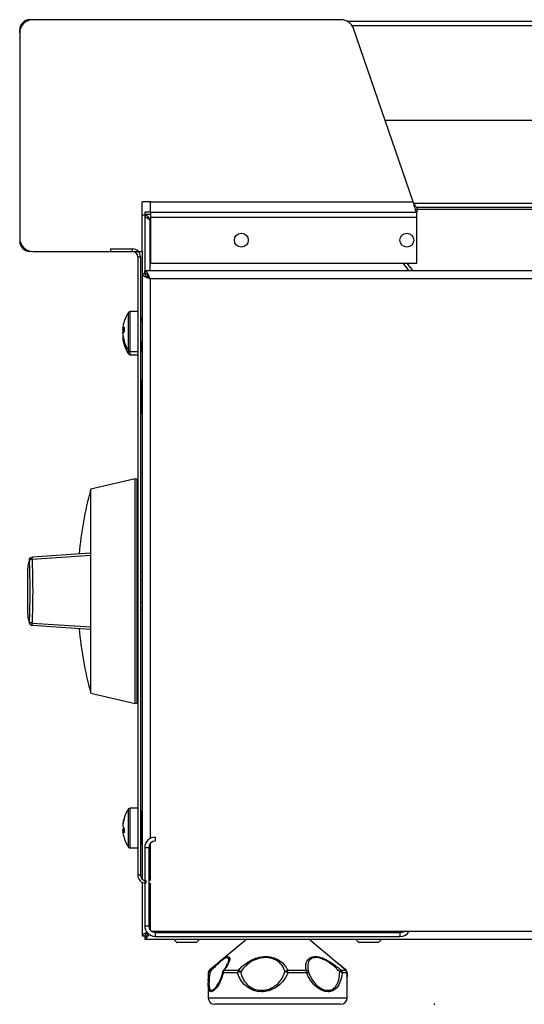
# Model space of a CAD drawing. Units: millimetres. Extents: x -4018 to -684, y -1303 to 3411.
# Drawn here: x -1887 to -1734, y 2384 to 2682 of the extents above; entities that cross this region are included whole.
import ezdxf

# ---------------------------------------------------------------- set-up
doc = ezdxf.new("R2010")
doc.units = ezdxf.units.MM
doc.linetypes.add('ACAD_ISO02W100', pattern=[15, 12, -3])
doc.layers.add('PDF_Geometry', color=7, linetype='Continuous')

# ---------------------------------------------------------------- blocks, each defined once
blk = doc.blocks.new('L')
at = {"layer": 'PDF_Geometry', "color": 3, "lineweight": 25}
for p, q in [((-3928.206196872713, -2067.525026263003), (-3928.206196872713, -2067.524954467541)), ((-3928.140364269944, -2067.524954467541), (-3928.205566872713, -2067.524954467541)), ((-3928.13914377824, -2067.525234467541), (-3927.967811872713, -2067.525234467541)), ((-3928.208366872713, -2067.527754467541), (-3928.208366872713, -2067.527124467541)), ((-3928.208295077251, -2067.527124467541), (-3928.208366872713, -2067.527124467541)), ((-3928.208366872713, -2067.527754467541), (-3928.208366872713, -2067.571154467541)), ((-3927.967811872713, -2067.526247823069), (-3928.138004180447, -2067.526247823069)), ((-3928.125113860665, -2067.563454467541), (-3928.137716741712, -2067.526843098098)), ((-3928.131041571508, -2067.546234467541), (-3927.967811872713, -2067.546234467541)), ((-3928.180716872713, -2067.563454467541), (-3928.182466872713, -2067.563454467541)), ((-3928.182466872713, -2067.573954467541), (-3928.182466872713, -2067.563454467541)), ((-3928.180716872713, -2067.563454467541), (-3928.125113860665, -2067.563454467541)), ((-3928.180716872713, -2067.565624467541), (-3928.180716872713, -2067.563454467541)), ((-3928.124992264983, -2067.563734467541), (-3927.973761872713, -2067.563734467541)), ((-3928.124366872713, -2067.564574467541), (-3927.97393687285, -2067.564574467541)), ((-3928.124366872713, -2067.564574467541), (-3928.124366872713, -2067.565624467541)), ((-3928.124366872713, -2067.564992323556), (-3927.975956650864, -2067.564992323556)), ((-3928.182466872713, -2067.566233965016), (-3928.181906872713, -2067.566233965016)), ((-3928.181906872713, -2067.566233965016), (-3928.181906872713, -2067.578665965016)), ((-3928.181857375238, -2067.565624467541), (-3928.181857375238, -2067.566184467541)), ((-3928.180716872713, -2067.565624467541), (-3928.181857375238, -2067.565624467541)), ((-3928.180716872713, -2067.566184467541), (-3928.181857375238, -2067.566184467541)), ((-3928.180786872713, -2067.567304467541), (-3928.180716872713, -2067.567304467541)), ((-3928.180786872713, -2067.578056467541), (-3928.180786872713, -2067.567304467541)), ((-3928.180716872713, -2067.565624467541), (-3928.124366872713, -2067.565624467541)), ((-3928.180716872713, -2067.565624467541), (-3928.180716872713, -2067.566744467541)), ((-3928.180716872713, -2067.566744467541), (-3928.124366872713, -2067.566744467541)), ((-3928.180716872713, -2067.566744467541), (-3928.180716872713, -2067.576474467541)), ((-3928.124366872713, -2067.566744467541), (-3928.124366872713, -2067.565624467541)), ((-3928.124366872713, -2067.576474467541), (-3928.124366872713, -2067.566744467541)), ((-3928.208295077251, -2067.571784467541), (-3928.208366872713, -2067.571784467541)), ((-3928.189116872713, -2067.573429467541), (-3928.184496872713, -2067.573429467541)), ((-3928.189116872713, -2067.573429467541), (-3928.189116872713, -2067.573989467541)), ((-3928.184496872713, -2067.573989467541), (-3928.184496872713, -2067.573429467541)), ((-3928.206196872713, -2067.573882672079), (-3928.206196872713, -2067.573954467541)), ((-3928.205566872713, -2067.573954467541), (-3928.182466872713, -2067.573954467541)), ((-3928.189116872713, -2067.573989467541), (-3928.184496872713, -2067.573989467541)), ((-3928.183376872713, -2067.575109467541), (-3928.182816872713, -2067.575109467541)), ((-3928.183376872713, -2067.575109467541), (-3928.183376872713, -2067.705869467541)), ((-3928.182816872713, -2067.575109467541), (-3928.182816872713, -2067.705869467541)), ((-3928.182466872713, -2067.573954467541), (-3928.182466872713, -2067.578665965016)), ((-3928.180716872713, -2067.576474467541), (-3928.124366872713, -2067.576474467541)), ((-3928.125938151157, -2067.578056467541), (-3928.127211149926, -2067.576474467541)), ((-3928.126432972112, -2067.576474467541), (-3928.125159973343, -2067.578056467541)), ((-3928.182466872713, -2067.578665965016), (-3928.182466872713, -2067.695824106707)), ((-3928.181906872713, -2067.578665965016), (-3928.182466872713, -2067.578665965016)), ((-3927.684116370188, -2067.578056467541), (-3928.181857375238, -2067.578056467541)), ((-3928.181857375238, -2067.578616467541), (-3928.181857375238, -2067.578056467541)), ((-3927.685186872713, -2067.579736467541), (-3928.180786872713, -2067.579736467541)), ((-3928.180786872713, -2067.579736467541), (-3928.180786872713, -2067.698126570636)), ((-3928.185313255606, -2067.594934636674), (-3928.185313255606, -2067.586854298408)), ((-3928.183376872713, -2067.586694467541), (-3928.185004570929, -2067.586694467541)), ((-3928.185004570929, -2067.595094467541), (-3928.185004570929, -2067.586694467541)), ((-3928.182536872713, -2067.588094467541), (-3928.182816872713, -2067.588094467541)), ((-3928.182536872713, -2067.588794467541), (-3928.182536872713, -2067.588094467541)), ((-3928.182466872713, -2067.588164467541), (-3928.182536872713, -2067.588094467541)), ((-3928.186561496321, -2067.590510599828), (-3928.186543380708, -2067.590305686106)), ((-3928.186561496321, -2067.590305686106), (-3928.186249822902, -2067.590305686106)), ((-3928.182466872713, -2067.588794467541), (-3928.182816872713, -2067.588794467541)), ((-3928.186250888899, -2067.590510599828), (-3928.186561496321, -2067.590510599828)), ((-3928.186561496321, -2067.591210599828), (-3928.186543380708, -2067.591005686106)), ((-3928.186561496321, -2067.591005686106), (-3928.186337951775, -2067.591005686106)), ((-3928.186547821659, -2067.59124446758), (-3928.186561496321, -2067.591210599828)), ((-3928.186530228398, -2067.591210599828), (-3928.186561496321, -2067.591210599828)), ((-3928.186561496321, -2067.591483248976), (-3928.186543380708, -2067.591483248976)), ((-3928.186561496321, -2067.592183248977), (-3928.186543380708, -2067.592183248977)), ((-3928.182816872713, -2067.592994467541), (-3928.182466872713, -2067.592994467541)), ((-3928.182536872713, -2067.595094467541), (-3928.182536872713, -2067.592994467541)), ((-3928.185313255606, -2067.595634636674), (-3928.185313255606, -2067.594934636674)), ((-3928.185004570929, -2067.595094467541), (-3928.183376872713, -2067.595094467541)), ((-3928.185004570929, -2067.595794467541), (-3928.185004570929, -2067.595094467541)), ((-3928.185004570929, -2067.595794467541), (-3928.183376872713, -2067.595794467541)), ((-3928.182536872713, -2067.595094467541), (-3928.182816872713, -2067.595094467541)), ((-3928.182466872713, -2067.595024467541), (-3928.182536872713, -2067.595094467541)), ((-3928.182536872713, -2067.601226467541), (-3928.182816872713, -2067.601226467541)), ((-3928.182536872713, -2067.604726467541), (-3928.182536872713, -2067.601226467541)), ((-3928.182466872713, -2067.601296467541), (-3928.182536872713, -2067.601226467541)), ((-3928.182536872713, -2067.604726467541), (-3928.182816872713, -2067.604726467541)), ((-3928.182536872713, -2067.604726467541), (-3928.182466872713, -2067.604726467541)), ((-3928.182536872713, -2067.608226467541), (-3928.182536872713, -2067.604726467541)), ((-3928.182536872713, -2067.608226467541), (-3928.182816872713, -2067.608226467541)), ((-3928.182536872713, -2067.608226467541), (-3928.182466872713, -2067.608156467541)), ((-3928.183897531118, -2067.622081269363), (-3928.193330872713, -2067.624259127874)), ((-3928.183551872713, -2067.622099384552), (-3928.183897531118, -2067.622081269363)), ((-3928.183897531118, -2067.645809548219), (-3928.183897531118, -2067.622081269363)), ((-3928.193371299529, -2067.62454758563), (-3928.193371299529, -2067.624447493003)), ((-3928.193330872713, -2067.667359968565), (-3928.193330872713, -2067.624259127874)), ((-3928.193428088455, -2067.637768127641), (-3928.205670399473, -2067.638595405413)), ((-3928.206296478375, -2067.639321963802), (-3928.206279476812, -2067.639030021212)), ((-3928.1933331943, -2067.638249626594), (-3928.20575767279, -2067.639076120212)), ((-3928.206687120044, -2067.640952540784), (-3928.206687120044, -2067.650665474519)), ((-3928.206660838965, -2067.640770054129), (-3928.20666979782, -2067.640850519162)), ((-3928.183376872713, -2067.642122881552), (-3928.183586872713, -2067.642192881553)), ((-3928.182466872713, -2067.641819548219), (-3928.182816872713, -2067.641936214886)), ((-3928.183586872713, -2067.643446985349), (-3928.183376872713, -2067.643452231577)), ((-3928.182816872713, -2067.643466221518), (-3928.182466872713, -2067.643474965231)), ((-3928.183897531118, -2067.669537827075), (-3928.183897531118, -2067.645809548219)), ((-3928.183586872713, -2067.648172111089), (-3928.183376872713, -2067.648166864862)), ((-3928.182816872713, -2067.648152874921), (-3928.182466872713, -2067.648144131208)), ((-3928.183586872713, -2067.649426214886), (-3928.183376872713, -2067.649496214886)), ((-3928.182816872713, -2067.649682881553), (-3928.182466872713, -2067.649799548219)), ((-3928.20575767279, -2067.652542976227), (-3928.1933331943, -2067.653369469847)), ((-3928.205744912443, -2067.653018979947), (-3928.193428102912, -2067.653850974342)), ((-3928.193330872713, -2067.667359968565), (-3928.183897531118, -2067.669537827075)), ((-3928.183897531118, -2067.669537827075), (-3928.183551872713, -2067.669519711886)), ((-3928.185313255606, -2067.699934636674), (-3928.185313255606, -2067.691854298408)), ((-3928.183376872713, -2067.691694467541), (-3928.185004570929, -2067.691694467541)), ((-3928.185004570929, -2067.700094467541), (-3928.185004570929, -2067.691694467541)), ((-3928.182536872713, -2067.692394467541), (-3928.182816872713, -2067.692394467541)), ((-3928.182536872713, -2067.695894467541), (-3928.182536872713, -2067.692394467541)), ((-3928.182466872713, -2067.692464467541), (-3928.182536872713, -2067.692394467541)), ((-3928.186539331955, -2067.695291885901), (-3928.186561496321, -2067.695291885901)), ((-3928.186561496321, -2067.696256287064), (-3928.186249314048, -2067.696256287064)), ((-3928.186250764789, -2067.696497049181), (-3928.186561496321, -2067.696497049181)), ((-3928.182536872713, -2067.695894467541), (-3928.182816872713, -2067.695894467541)), ((-3928.182536872713, -2067.695894467541), (-3928.182466872713, -2067.695894467541)), ((-3928.182536872713, -2067.699394467541), (-3928.182536872713, -2067.695894467541)), ((-3928.182466872713, -2067.695824106707), (-3928.182466872713, -2067.695894467541)), ((-3928.182466872713, -2067.695894467541), (-3928.182466872713, -2067.695964828376)), ((-3928.182466872713, -2067.695964828376), (-3928.182466872713, -2067.706682794044)), ((-3928.179666872713, -2067.697826467541), (-3928.179666872713, -2067.698666467541)), ((-3928.185004570929, -2067.700094467541), (-3928.183376872713, -2067.700094467541)), ((-3928.182536872713, -2067.699394467541), (-3928.182816872713, -2067.699394467541)), ((-3928.182536872713, -2067.699394467541), (-3928.182466872713, -2067.699324467541)), ((-3928.181066872713, -2067.700066467541), (-3928.181906872714, -2067.700066467541)), ((-3928.181906872714, -2067.700066467541), (-3928.181906872714, -2067.716586467541)), ((-3928.181066872713, -2067.700066467541), (-3928.181066872713, -2067.716586467541)), ((-3928.180786872713, -2067.699226467541), (-3928.180786872713, -2067.706989467541)), ((-3928.182816872713, -2067.705869467541), (-3928.183376872713, -2067.705869467541)), ((-3928.182466872713, -2067.707362618572), (-3928.182466872713, -2067.718776970066)), ((-3928.181696872713, -2067.706989467541), (-3928.181696872713, -2067.707549467541)), ((-3928.180786872713, -2067.707549467541), (-3928.180786872713, -2067.717426467541)), ((-3928.181906872714, -2067.716586467541), (-3928.181066872713, -2067.716586467541)), ((-3928.181906872713, -2067.718776970066), (-3928.182466872713, -2067.718776970066)), ((-3928.181857375238, -2067.718826467541), (-3928.181857375238, -2067.719386467541)), ((-3928.181857375238, -2067.719386467541), (-3927.684116370188, -2067.719386467541)), ((-3928.180506872714, -2067.717706467541), (-3928.127026872713, -2067.717706467541)), ((-3928.179666872713, -2067.717986467541), (-3928.179666872713, -2067.718826467541)), ((-3928.179666872713, -2067.717986467541), (-3928.127866872713, -2067.717986467541)), ((-3928.179666872713, -2067.718826467541), (-3928.127866872713, -2067.718826467541)), ((-3928.175816872713, -2067.719386467541), (-3928.175157877764, -2067.72004546249)), ((-3928.170875867663, -2067.72004546249), (-3928.170216872713, -2067.719386467541)), ((-3928.160318872713, -2067.719386467541), (-3928.16609291136, -2067.724198166413)), ((-3928.141440834067, -2067.724198166413), (-3928.147214872713, -2067.719386467541)), ((-3928.137316872713, -2067.719386467541), (-3928.136657877764, -2067.72004546249)), ((-3928.132375867663, -2067.72004546249), (-3928.131716872713, -2067.719386467541)), ((-3928.127866872713, -2067.718826467541), (-3928.127866872713, -2067.717986467541)), ((-3928.127026872713, -2067.717706467541), (-3927.685186872713, -2067.717706467541)), ((-3928.175157877764, -2067.72004546249), (-3928.170875867663, -2067.72004546249)), ((-3928.170974862612, -2067.720086467541), (-3928.175058882814, -2067.720086467541)), ((-3928.136657877764, -2067.72004546249), (-3928.132375867663, -2067.72004546249)), ((-3928.132474862612, -2067.720086467541), (-3928.136558882814, -2067.720086467541)), ((-3928.16609291136, -2067.724198166413), (-3928.168215001793, -2067.725966575108)), ((-3928.166089839453, -2067.724201852699), (-3928.165903404441, -2067.724042942116)), ((-3928.164521392016, -2067.724810706153), (-3928.164411206532, -2067.724598799755)), ((-3928.139318743633, -2067.725966575108), (-3928.141440834067, -2067.724198166413)), ((-3928.168466872713, -2067.726504330003), (-3928.168466872713, -2067.728568822808)), ((-3928.168402137553, -2067.726504330003), (-3928.168466872713, -2067.726504330003)), ((-3928.168404771769, -2067.726479278568), (-3928.168402137553, -2067.726504330003)), ((-3928.168215001793, -2067.725966575108), (-3928.16815137581, -2067.725966575108)), ((-3928.168161006876, -2067.725973049957), (-3928.16815137581, -2067.725966575108)), ((-3928.162277931837, -2067.726504330003), (-3928.165288492516, -2067.726504330003)), ((-3928.165091080204, -2067.725966575108), (-3928.162132102701, -2067.725966575108)), ((-3928.151658322112, -2067.725966575108), (-3928.147747599604, -2067.725966575108)), ((-3928.147642666997, -2067.726504330003), (-3928.151621564234, -2067.726504330003)), ((-3928.140334114622, -2067.725966575108), (-3928.139382369617, -2067.725966575108)), ((-3928.139131607873, -2067.726504330003), (-3928.140099944431, -2067.726504330003)), ((-3928.139372738551, -2067.725973049957), (-3928.139382369617, -2067.725966575108)), ((-3928.139324298427, -2067.725966575108), (-3928.139318743633, -2067.725966575108)), ((-3928.139131607873, -2067.726504330003), (-3928.139128973658, -2067.726479278568)), ((-3928.139066872714, -2067.726504330003), (-3928.139072524342, -2067.726504330003)), ((-3928.139066872714, -2067.72858911885), (-3928.139066872714, -2067.726504330003)), ((-3928.168466872713, -2067.728568822808), (-3928.168466872713, -2067.731776467541)), ((-3928.16639358703, -2067.728759172465), (-3928.166323533936, -2067.728634895269)), ((-3928.139066872714, -2067.731776467541), (-3928.139066872714, -2067.72858911885)), ((-3928.168466872713, -2067.731776467541), (-3928.157236202434, -2067.731776467541)), ((-3928.157236202434, -2067.731776467541), (-3928.139066872714, -2067.731776467541)), ((-3928.15690579008, -2067.733176467541), (-3928.167066872713, -2067.733176467541)), ((-3928.140466872713, -2067.733176467541), (-3928.15690579008, -2067.733176467541))]:
    blk.add_line(p, q, dxfattribs=at)
for points in [[(-3928.186519006053, -2067.590596752317), (-3928.186543103096, -2067.590798106316), (-3928.186561496321, -2067.591005686106)], [(-3928.186519006053, -2067.591892182766), (-3928.186543103096, -2067.591934603198), (-3928.186561496321, -2067.591978335255)], [(-3928.186242892419, -2067.590797425501), (-3928.1862471684, -2067.590903666808), (-3928.186248358706, -2067.590942959776)], [(-3928.186539331955, -2067.696497049181), (-3928.186543103096, -2067.696462106594), (-3928.186561496321, -2067.696256287064)], [(-3928.168089791659, -2067.726284430456), (-3928.168164722244, -2067.726302316381), (-3928.168231344664, -2067.726323854876), (-3928.16828845433, -2067.726348656504), (-3928.168335018654, -2067.726376272835), (-3928.168370195715, -2067.726406204543), (-3928.168393349485, -2067.726437910438), (-3928.168404061324, -2067.726470817252), (-3928.168404771769, -2067.726479278568)], [(-3928.168089791659, -2067.726284430456), (-3928.168121804121, -2067.72622433135), (-3928.168147388726, -2067.7261685526), (-3928.168166150705, -2067.72611795487), (-3928.168177800562, -2067.726073318878), (-3928.16818215854, -2067.726035333355), (-3928.168179157396, -2067.726004584412), (-3928.168168843439, -2067.725981546506), (-3928.168161006876, -2067.725973049957)], [(-3928.165288492516, -2067.726504330003), (-3928.165338099964, -2067.726470643532), (-3928.165376838287, -2067.726437569077), (-3928.165404003686, -2067.726405707535), (-3928.165419102621, -2067.726375637769), (-3928.165421860773, -2067.726347906084), (-3928.165420824157, -2067.726342262233)]]:
    blk.add_lwpolyline(points, dxfattribs=at)
for centre in [(-3928.161466872713, -2067.571574467541), (-3928.126466872714, -2067.571574467541)]:
    blk.add_circle(centre, 0.001470000000000644, dxfattribs=at)
for centre, radius, start, end in [((-3928.205566872713, -2067.527754467541), 0.00280000000000116, 90, 180), ((-3928.206196872713, -2067.527124467541), 0.002170000000000884, 90, 180), ((-3928.140364269944, -2067.527754467541), 0.002800000000001003, 18.99520878991013, 90), ((-3928.205566872713, -2067.571154467541), 0.00280000000000116, 180, 270), ((-3928.206196872713, -2067.571784467541), 0.002170000000000884, 180, 270), ((-3928.184496872713, -2067.575109467541), 0.001680000000000736, 0, 90), ((-3928.184496872713, -2067.575109467541), 0.001120000000000424, 0, 90), ((-3928.179596872713, -2067.590894467541), 0.007000000000002941, 144.7484684574872, 161.5660785800227), ((-3928.185004570929, -2067.587072467541), 0.0003780000000001655, 90, 144.7484684574872), ((-3928.179876098446, -2067.590793975043), 0.006703206011324527, 161.5613972440569, 175.8226411941428), ((-3928.185887960976, -2067.590618219322), 0.0007425138867740359, 117.8805723879229, 155.1078027555891), ((-3928.178844410362, -2067.590448217871), 0.007406755658160693, 176.2352739599579, 183.7647260400421), ((-3928.185887960976, -2067.590198066611), 0.0007425138867718847, 204.8921972444108, 242.1194276120771), ((-3928.1860135455, -2067.59123223714), 0.0005929380014040844, 126.9111435386717, 157.537283624353), ((-3928.185887960976, -2067.591590868471), 0.000742513886774807, 117.8805723879229, 155.1078027555891), ((-3928.179876098446, -2067.590790046318), 0.006703206011323153, 184.1773588058572, 198.4386027559431), ((-3928.179876098446, -2067.590994960039), 0.006703206011329989, 184.1773588058572, 198.4386027559431), ((-3928.179876098446, -2067.591490046318), 0.006703206011344278, 184.1773588058572, 198.4386027559431), ((-3928.179876098446, -2067.59169496004), 0.006703206011350122, 184.1773588058572, 198.4386027559431), ((-3928.185915093401, -2067.593012648584), 0.0003360872741100815, 162.2507428908273, 197.7492571091727), ((-3928.185915093401, -2067.593712648584), 0.0003360872741097025, 162.2507428908273, 197.7492571091727), ((-3928.179596872713, -2067.590894467541), 0.007000000000002767, 198.4339214199773, 215.2515315425128), ((-3928.179596872713, -2067.591594467541), 0.007000000000002894, 198.4339214199773, 215.2515315425128), ((-3928.185004570929, -2067.594716467541), 0.0003779999999999666, 215.2515315425128, 270), ((-3928.185004570929, -2067.595416467541), 0.0003780000000001655, 215.2515315425128, 270), ((-3928.113395599225, -2067.645809548219), 0.08279127348747117, 165.0449819842408, 174.5378104257314), ((-3928.113395599225, -2067.645809548219), 0.08279127348747116, 185.4714043897323, 194.9546095342265), ((-3928.179596872713, -2067.695894467541), 0.007000000000003104, 144.7484684574872, 162.9547113982896), ((-3928.185004570929, -2067.692072467541), 0.0003780000000001655, 90, 144.7484684574872), ((-3928.179982341897, -2067.695776821464), 0.006597002003846468, 161.4111902525554, 175.7844723124784), ((-3928.179982341897, -2067.696017583581), 0.006597002003864202, 161.4111902525554, 175.7844723124784), ((-3928.185790138155, -2067.693794248502), 0.0004610383596704623, 164.8641501228086, 195.1358498771914), ((-3928.185781717526, -2067.695236489538), 0.0008341251795634338, 200.7966804249573, 237.0681024461196), ((-3928.185817453743, -2067.696532620605), 0.0007936999331013074, 126.4839861842279, 159.6252654302848), ((-3928.179982341897, -2067.696012113618), 0.006597002003846277, 184.2155276875216, 198.5888097474447), ((-3928.185781717526, -2067.6962008907), 0.0008341251795656022, 200.7966804249573, 237.0681024461196), ((-3928.178969365608, -2067.696418785846), 0.007281800423707494, 176.2030969781084, 183.7969030218916), ((-3928.179596872713, -2067.695894467541), 0.007000000000002989, 197.0452886017104, 215.2515315425128), ((-3928.179666872713, -2067.700066467541), 0.002240000000001047, 90, 180), ((-3928.185004570929, -2067.699716467541), 0.0003780000000001561, 215.2515315425128, 270), ((-3928.179666872713, -2067.700066467541), 0.001400000000000679, 90, 180), ((-3928.181696872713, -2067.705869467541), 0.001680000000000736, 180, 270), ((-3928.181696872713, -2067.705869467541), 0.001120000000000623, 180, 270), ((-3928.179666872713, -2067.716586467541), 0.002240000000001047, 180, 270), ((-3928.179666872713, -2067.716586467541), 0.001400000000000679, 180, 270), ((-3928.127866872713, -2067.716586467541), 0.001400000000000679, 270, 306.8698976302184), ((-3928.127866872713, -2067.716586467541), 0.002240000000001047, 270, 330.0000000061262), ((-3928.175058882814, -2067.719946467541), 0.0001400000000000346, 225, 270), ((-3928.170974862612, -2067.719946467541), 0.0001400000000000346, 270, 315), ((-3928.136558882814, -2067.719946467541), 0.0001400000000000346, 225, 270), ((-3928.132474862612, -2067.719946467541), 0.0001400000000000346, 270, 315), ((-3928.167766872713, -2067.726504330003), 0.0007000000000002403, 129.8055710929336, 180), ((-3928.16770522018, -2067.726504330003), 0.0007000000000004066, 130.6263891519024, 177.9490741640552), ((-3928.164739843954, -2067.726504330003), 0.0007000000000002881, 143.0887006418652, 166.6131057097245), ((-3928.165052854962, -2067.726278087233), 0.0003138486471996558, 96.99571682557965, 142.4299036084233), ((-3928.164500343716, -2067.726488550142), 0.0007883067512872923, 138.5361703986555, 181.1469898790675), ((-3928.161313810608, -2067.726477131242), 0.0009645048037775006, 148.0387664470793, 181.6159388998958), ((-3928.160989314289, -2067.729334374998), 0.003109612492816156, 101.2422168563416, 114.4814184932783), ((-3928.16238960111, -2067.727013018658), 0.001077659285181899, 42.53838584731714, 76.17587644205098), ((-3928.151535225711, -2067.726897123292), 0.0009386547009981199, 97.53554889838173, 139.1777796640815), ((-3928.155091017104, -2067.735316156442), 0.009470236977576504, 68.50910718383629, 72.51448106067426), ((-3928.154987716076, -2067.72646428735), 0.003366390001526283, 359.318460094381, 8.502204800157593), ((-3928.148899784452, -2067.726470517243), 0.001257572104881658, 358.4592835932199, 23.62358680160553), ((-3928.147787471035, -2067.726539944494), 0.0005747540204569588, 26.39534586216737, 86.02212270031627), ((-3928.147877547007, -2067.725687811488), 0.0008496299815432497, 286.0484294454131, 315.395389043837), ((-3928.139171329213, -2067.727468062899), 0.001899088069595079, 127.7549940056146, 141.409683255198), ((-3928.140771277342, -2067.727384170527), 0.001106710090371458, 52.65576787635977, 84.0057780700906), ((-3928.140821745251, -2067.726498781439), 0.0007218221452059363, 359.559569567816, 47.50272855494944), ((-3928.13983282144, -2067.726503970446), 0.0007012136584795796, 359.970620774178, 50.02981978118552), ((-3928.139828525247, -2067.726504330003), 0.0007000000000004066, 2.050925835944808, 49.37361084809755), ((-3928.139772629535, -2067.726504298549), 0.0007001051939950254, 359.9974258443162, 50.18007936469417), ((-3928.13938183698, -2067.725997960547), 6.554182565111153e-05, 338.2329258243618, 28.61105369034986), ((-3928.139766872713, -2067.726504330003), 0.0007000000000004391, 0, 50.19442890706642), ((-3928.139216057897, -2067.726527234086), 0.0001453495039642829, 9.06642217493891, 56.30914734673196), ((-3928.167066872713, -2067.731776467541), 0.001400000000000679, 180, 270), ((-3928.140466872713, -2067.731776467541), 0.001400000000000679, 270, 0)]:
    blk.add_arc(centre, radius, start, end, dxfattribs=at)
for points, knots in [([(-3928.125113860665, -2067.563454467541), (-3928.125059110749, -2067.563704237095), (-3928.124949606422, -2067.564203796705), (-3928.124785327198, -2067.564865500528), (-3928.124621125029, -2067.565357045276), (-3928.124481327702, -2067.565594828921), (-3928.124396830799, -2067.565616709764), (-3928.124366872713, -2067.565624467541)], [0, 0, 0, 0, 0.2198000587665783, 0.4396181598069952, 0.6594363124782113, 0.8792543206966865, 1, 1, 1, 1]), ([(-3928.125113860665, -2067.563454467541), (-3928.125055711828, -2067.563591391266), (-3928.124939414159, -2067.563865238703), (-3928.124764950398, -2067.564221629065), (-3928.124590646291, -2067.56447465268), (-3928.124457562719, -2067.564567599165), (-3928.124383292967, -2067.564573223959), (-3928.124366872713, -2067.564574467541)], [0, 0, 0, 0, 0.2334735067485193, 0.4669469925620358, 0.7003487020435332, 0.9337502786310281, 1, 1, 1, 1]), ([(-3928.180786872713, -2067.567304467541), (-3928.180934509139, -2067.567214725724), (-3928.181229906721, -2067.567035166271), (-3928.181601734126, -2067.566765792632), (-3928.181857854512, -2067.566498656003), (-3928.18189067777, -2067.5663214153), (-3928.181906872713, -2067.566233965016)], [0, 0, 0, 0, 0.2514802063528279, 0.5031728760653884, 0.7548662789120013, 1, 1, 1, 1]), ([(-3928.181857375238, -2067.566184467541), (-3928.181767633421, -2067.566201508638), (-3928.181588073968, -2067.56623560523), (-3928.18131870033, -2067.566497806851), (-3928.1810515637, -2067.566868999885), (-3928.180874322998, -2067.56716059498), (-3928.180786872713, -2067.567304467541)], [0, 0, 0, 0, 0.25148020635284, 0.5031728760653893, 0.7548662789120033, 1, 1, 1, 1]), ([(-3928.182466872713, -2067.578665965016), (-3928.182450471366, -2067.578737730375), (-3928.182415189459, -2067.578892109081), (-3928.1821195684, -2067.579129600659), (-3928.181650601046, -2067.579377684517), (-3928.181171282713, -2067.579580511473), (-3928.180877549169, -2067.579699679884), (-3928.180786872713, -2067.579736467541)], [0, 0, 0, 0, 0.2012918724076071, 0.4330108427725955, 0.6647609404428557, 0.89651066364294, 1, 1, 1, 1]), ([(-3928.181906872713, -2067.578665965016), (-3928.181889831616, -2067.578755706833), (-3928.181855735024, -2067.578935266286), (-3928.181593533404, -2067.579204639925), (-3928.181222340369, -2067.579471776554), (-3928.180930745274, -2067.579649017257), (-3928.180786872713, -2067.579736467541)], [0, 0, 0, 0, 0.2514802063527919, 0.5031728760653653, 0.7548662789119638, 1, 1, 1, 1]), ([(-3928.180786872713, -2067.579736467541), (-3928.180858638073, -2067.579559578334), (-3928.181013016779, -2067.579179061508), (-3928.181250508357, -2067.578655645722), (-3928.181498592215, -2067.57825302526), (-3928.18170141917, -2067.578075367833), (-3928.181820587581, -2067.578060925832), (-3928.181857375238, -2067.578056467541)], [0, 0, 0, 0, 0.2012918724075962, 0.4330108427725998, 0.6647609404428406, 0.8965106636429704, 1, 1, 1, 1]), ([(-3928.180786872713, -2067.579736467541), (-3928.18087661453, -2067.579588831116), (-3928.181056173984, -2067.579293433534), (-3928.181325547622, -2067.578921606128), (-3928.181592684251, -2067.578665485742), (-3928.181769924955, -2067.578632662485), (-3928.181857375238, -2067.578616467541)], [0, 0, 0, 0, 0.2514802063528179, 0.5031728760653702, 0.7548662789120142, 1, 1, 1, 1]), ([(-3928.19333063329, -2067.624258925012), (-3928.193337743897, -2067.624282672005), (-3928.193351973509, -2067.62433019404), (-3928.193364847674, -2067.624378101053), (-3928.193371288557, -2067.624402068696)], [0, 0, 0, 0, 0.4997048927793735, 1, 1, 1, 1]), ([(-3928.19342777881, -2067.637773131471), (-3928.193421892482, -2067.637771410212), (-3928.193404629082, -2067.637766362114), (-3928.193385578651, -2067.637784092504), (-3928.19337413563, -2067.637808248232), (-3928.193371300304, -2067.637814233483)], [0, 0, 0, 0, 0.2801553695067576, 0.8216384994970433, 0.9999999999999999, 0.9999999999999999, 0.9999999999999999, 0.9999999999999999]), ([(-3928.193330872652, -2067.63824943849), (-3928.193331244695, -2067.638162919331), (-3928.193331806412, -2067.638032291849), (-3928.19334857933, -2067.63788501358), (-3928.193363787268, -2067.637837567897), (-3928.193371279976, -2067.637814192169)], [0, 0, 0, 0, 0.4987740624680101, 0.753054011713814, 1, 1, 1, 1]), ([(-3928.206296478375, -2067.639321963802), (-3928.206483820145, -2067.639848010778), (-3928.206722420856, -2067.640517990474), (-3928.206653015014, -2067.640875694668), (-3928.206638104455, -2067.640952540784)], [0, 0, 0, 0, 0.7851685351506427, 1, 1, 1, 1]), ([(-3928.206260624102, -2067.638961325567), (-3928.206391892862, -2067.639355365939), (-3928.206597873913, -2067.639973676418), (-3928.206630759375, -2067.640438445352), (-3928.206642687406, -2067.64060702373)], [0, 0, 0, 0, 0.6372856131076319, 1, 1, 1, 1]), ([(-3928.20575767279, -2067.639076120212), (-3928.20583117455, -2067.639085270207), (-3928.2059417859, -2067.639099039855), (-3928.206075062924, -2067.639130213049), (-3928.206160453538, -2067.639160620794), (-3928.206222841191, -2067.639197629126), (-3928.206276475242, -2067.639251735503), (-3928.206288488978, -2067.639293914108), (-3928.206296478375, -2067.639321963803)], [0, 0, 0, 0, 0.2504222626102132, 0.3768555251550775, 0.5000029608316239, 0.623060521564683, 0.7493269962730494, 1, 1, 1, 1]), ([(-3928.206296478375, -2067.652297132636), (-3928.206257368366, -2067.651243228925), (-3928.206179300521, -2067.649139522171), (-3928.206143734797, -2067.645805152562), (-3928.206179495584, -2067.642473162312), (-3928.206257429341, -2067.64037383867), (-3928.206296478375, -2067.639321963803)], [0, 0, 0, 0, 0.2507414180608507, 0.5005072177695512, 0.749727058118191, 1, 1, 1, 1]), ([(-3928.206279476812, -2067.639030021212), (-3928.206266742918, -2067.638984070495), (-3928.206241956578, -2067.638894628091), (-3928.206159613439, -2067.638780268918), (-3928.206041613534, -2067.638702083546), (-3928.205853225002, -2067.638644439744), (-3928.205701886729, -2067.638646619611), (-3928.205600206982, -2067.638648084199)], [0, 0, 0, 0, 0.1683199869404329, 0.3276324049782177, 0.4869574203513118, 0.6553017320418562, 0.9999999999999999, 0.9999999999999999, 0.9999999999999999, 0.9999999999999999]), ([(-3928.20575767279, -2067.639076120212), (-3928.205755457651, -2067.638989623251), (-3928.205752159068, -2067.63886081984), (-3928.205735978345, -2067.638717577994), (-3928.205717194453, -2067.638638774452), (-3928.205694193739, -2067.638599374674), (-3928.205677430269, -2067.63859865938), (-3928.205670155701, -2067.638598348975)], [0, 0, 0, 0, 0.3585323674435956, 0.5338938132901005, 0.7018934908001772, 0.8706356141602547, 1, 1, 1, 1]), ([(-3928.20575767279, -2067.639076120212), (-3928.205718169155, -2067.640222282965), (-3928.205642923295, -2067.642405474545), (-3928.205606416191, -2067.645804949148), (-3928.205642747914, -2067.649206936797), (-3928.20571811426, -2067.651394671183), (-3928.20575767279, -2067.652542976227)], [0, 0, 0, 0, 0.2622303457417287, 0.4994919624695784, 0.7372917353940924, 1, 1, 1, 1]), ([(-3928.205670155701, -2067.638598348975), (-3928.205667545204, -2067.638597497687), (-3928.205645304613, -2067.638590244989), (-3928.205621348944, -2067.638620967571), (-3928.20560020508, -2067.63864808408)], [0, 0, 0, 0, 0.1173753239856429, 0.9999999999999999, 0.9999999999999999, 0.9999999999999999, 0.9999999999999999]), ([(-3928.206638819578, -2067.650665474519), (-3928.206653581517, -2067.650740083219), (-3928.206724098578, -2067.651096485351), (-3928.206485292857, -2067.65176699025), (-3928.206296478375, -2067.652297132636)], [0, 0, 0, 0, 0.2093385341995228, 1, 1, 1, 1]), ([(-3928.206670064087, -2067.65076604769), (-3928.206654534205, -2067.651018295188), (-3928.206620455776, -2067.651571821476), (-3928.206372651863, -2067.652315235092), (-3928.206237774686, -2067.652719867645)], [0, 0, 0, 0, 0.4557100590917384, 1, 1, 1, 1]), ([(-3928.206233314673, -2067.65272327882), (-3928.206250768998, -2067.65267898097), (-3928.206304066382, -2067.652543715963), (-3928.206299529486, -2067.652396282924), (-3928.206296478375, -2067.652297132636)], [0, 0, 0, 0, 0.3274893504168489, 0.9999999999999999, 0.9999999999999999, 0.9999999999999999, 0.9999999999999999]), ([(-3928.20575767279, -2067.652542976227), (-3928.20583117455, -2067.652533826231), (-3928.2059417859, -2067.652520056583), (-3928.206075062924, -2067.652488883389), (-3928.206160453538, -2067.652458475644), (-3928.206222841191, -2067.652421467313), (-3928.206276475242, -2067.652367360935), (-3928.206288488978, -2067.652325182331), (-3928.206296478375, -2067.652297132636)], [0, 0, 0, 0, 0.250422262610109, 0.3768555251549337, 0.5000029608314643, 0.6230605215645723, 0.749326996272953, 1, 1, 1, 1]), ([(-3928.206239950629, -2067.652706979322), (-3928.206209933099, -2067.6527649286), (-3928.206150584769, -2067.652879501413), (-3928.205890822676, -2067.653010791608), (-3928.205676531856, -2067.653013454423), (-3928.205534181596, -2067.653015223292)], [0, 0, 0, 0, 0.2557169113091763, 0.5055836243589567, 1, 1, 1, 1]), ([(-3928.205697416438, -2067.653005317588), (-3928.205703900861, -2067.652996762771), (-3928.205718907896, -2067.652976964177), (-3928.20573579644, -2067.652900632078), (-3928.205752169383, -2067.652758795835), (-3928.205755461795, -2067.652629681786), (-3928.20575767279, -2067.652542976227)], [0, 0, 0, 0, 0.1540556687097346, 0.3565342628839513, 0.5678854697458267, 0.9999999999999999, 0.9999999999999999, 0.9999999999999999, 0.9999999999999999]), ([(-3928.20566999192, -2067.653020758297), (-3928.205677474802, -2067.653022170615), (-3928.205687324349, -2067.653024029618), (-3928.205695461282, -2067.653008942698), (-3928.205697416438, -2067.653005317588)], [0, 0, 0, 0, 0.7597183719197368, 1, 1, 1, 1]), ([(-3928.193371300298, -2067.653804869396), (-3928.193373992968, -2067.653810584235), (-3928.193385294544, -2067.653834570349), (-3928.193404299068, -2067.653852642564), (-3928.193421739559, -2067.653847650559), (-3928.193427787383, -2067.653845919485)], [0, 0, 0, 0, 0.1696529339809633, 0.7120612484411649, 0.9999999999999999, 0.9999999999999999, 0.9999999999999999, 0.9999999999999999]), ([(-3928.193371280872, -2067.65380490639), (-3928.193363788008, -2067.653781530884), (-3928.193348579747, -2067.653734085636), (-3928.193331806451, -2067.653586806577), (-3928.193331244711, -2067.653456177902), (-3928.193330872652, -2067.653369657951)], [0, 0, 0, 0, 0.2469458637205338, 0.5012258462126687, 1, 1, 1, 1]), ([(-3928.181387828016, -2067.71795844025), (-3928.181546880605, -2067.718028981039), (-3928.181892527277, -2067.718182277437), (-3928.182268843384, -2067.718418193176), (-3928.182448115759, -2067.7186210134), (-3928.182462448234, -2067.718740182268), (-3928.182466872713, -2067.718776970066)], [0, 0, 0, 0, 0.2583846690343009, 0.5615111454302621, 0.8646371320235662, 1, 1, 1, 1]), ([(-3928.181322862224, -2067.718053196094), (-3928.181413927198, -2067.718117178781), (-3928.18163282671, -2067.718270978626), (-3928.181856112865, -2067.718512279237), (-3928.181890102353, -2067.718689519835), (-3928.181906872713, -2067.718776970066)], [0, 0, 0, 0, 0.2651844408327237, 0.6374431594927813, 1, 1, 1, 1]), ([(-3928.181857375238, -2067.718826467541), (-3928.181767633824, -2067.71880877383), (-3928.181588075176, -2067.718773371462), (-3928.181348818512, -2067.71854919403), (-3928.181199304922, -2067.71833557165), (-3928.181139609457, -2067.718250279822)], [0, 0, 0, 0, 0.3750892133233523, 0.7504953212272052, 1, 1, 1, 1]), ([(-3928.181857375238, -2067.719386467541), (-3928.181785608182, -2067.719370263731), (-3928.181631225824, -2067.719335406757), (-3928.181393764819, -2067.719036228069), (-3928.181193932857, -2067.718669840483), (-3928.18107681149, -2067.71839353072), (-3928.181042439911, -2067.718312442163)], [0, 0, 0, 0, 0.2645018969635745, 0.5689856622091097, 0.8735103294105305, 1, 1, 1, 1]), ([(-3928.16429817983, -2067.724381429185), (-3928.164294916035, -2067.72437517621), (-3928.164105778204, -2067.724012814575), (-3928.164111099157, -2067.723573146218), (-3928.164264511525, -2067.723314368101), (-3928.164577391066, -2067.723282612953), (-3928.165033565994, -2067.723467678219), (-3928.165821308451, -2067.724090884438), (-3928.166622768286, -2067.724823005035), (-3928.167350808801, -2067.725527575152), (-3928.167846708216, -2067.726035467992), (-3928.168089791659, -2067.726284430456)], [0, 0, 0, 0, 0.002951057248163879, 0.171014588362791, 0.3215612680471381, 0.3539989282707507, 0.5172361062439041, 0.6773007342451662, 0.7837440528574074, 0.8939941473840237, 0.9999999999999999, 0.9999999999999999, 0.9999999999999999, 0.9999999999999999]), ([(-3928.165903404441, -2067.724042942116), (-3928.165880538602, -2067.724023411242), (-3928.165481508956, -2067.723682579775), (-3928.164906473029, -2067.723264146506), (-3928.164210150958, -2067.722972323755), (-3928.16386698594, -2067.723282950236), (-3928.163975152045, -2067.724152711136), (-3928.16448858197, -2067.725132061909), (-3928.164960220228, -2067.725785322499), (-3928.165091080204, -2067.725966575108)], [0, 0, 0, 0, 0.009978292696711528, 0.1741302646166502, 0.3411333866111879, 0.5278573865993853, 0.7003669215120518, 0.9168642988504606, 1, 1, 1, 1]), ([(-3928.162132102701, -2067.725966575108), (-3928.161899410541, -2067.725733231561), (-3928.16118779846, -2067.725019627432), (-3928.159847827466, -2067.724020403909), (-3928.158052537789, -2067.723245296957), (-3928.156245404269, -2067.722978095457), (-3928.154486629327, -2067.723281476548), (-3928.152940162603, -2067.72415321336), (-3928.152096859943, -2067.725132016679), (-3928.151753570607, -2067.725785312675), (-3928.151658322112, -2067.725966575108)], [0, 0, 0, 0, 0.0813697521195717, 0.2488424980416253, 0.3733892471273476, 0.5000992445054497, 0.6417720304180998, 0.7726598991922716, 0.9369225895372234, 1, 1, 1, 1]), ([(-3928.152245544762, -2067.72628351145), (-3928.152314665949, -2067.726090210024), (-3928.152561924867, -2067.725398736063), (-3928.153238336173, -2067.724384766059), (-3928.154560986536, -2067.72355396989), (-3928.155665278285, -2067.723315181404), (-3928.156791841132, -2067.723282068115), (-3928.157993431525, -2067.72346783796), (-3928.159329561812, -2067.724093578156), (-3928.160306777594, -2067.724826336225), (-3928.161020490335, -2067.725531806597), (-3928.161405351571, -2067.726035498828), (-3928.161595555288, -2067.726284430456)], [0, 0, 0, 0, 0.06369019125674034, 0.2278312677138686, 0.357989374746562, 0.4745814201343993, 0.499703018040956, 0.6261233183965276, 0.7500866127849547, 0.8338835066813127, 0.9179029440868963, 1, 1, 1, 1]), ([(-3928.147747599604, -2067.725966575108), (-3928.147786051829, -2067.725733231561), (-3928.147903645253, -2067.725019627432), (-3928.14770992394, -2067.724020403909), (-3928.14692910049, -2067.723245296957), (-3928.145797176935, -2067.722978095457), (-3928.144387779752, -2067.723281476548), (-3928.142731452628, -2067.72415321336), (-3928.141375189471, -2067.725132016679), (-3928.140560231516, -2067.725785312675), (-3928.140334114622, -2067.725966575108)], [0, 0, 0, 0, 0.08136975211958675, 0.2488424980416179, 0.3733892471273412, 0.5000992445054461, 0.6417720304169866, 0.7726598991910287, 0.9369225895366615, 1, 1, 1, 1]), ([(-3928.140655705634, -2067.72628351145), (-3928.140850529456, -2067.726090210024), (-3928.141547449302, -2067.725398736063), (-3928.142770604789, -2067.724384766059), (-3928.14424619105, -2067.72355396989), (-3928.14516638664, -2067.723315181404), (-3928.145982167043, -2067.723282068115), (-3928.146726297284, -2067.72346783796), (-3928.14727227339, -2067.724093578156), (-3928.147446176672, -2067.724826336225), (-3928.147432696895, -2067.725531806597), (-3928.147325576644, -2067.726035498828), (-3928.147272636343, -2067.726284430456)], [0, 0, 0, 0, 0.063690191257309, 0.2278312677151036, 0.3579893747476752, 0.4745814201355239, 0.4997030180409508, 0.6261233183965257, 0.7500866127849566, 0.833883506681304, 0.9179029440868789, 1, 1, 1, 1]), ([(-3928.16815137581, -2067.725966575108), (-3928.167877613112, -2067.725730203851), (-3928.167205036138, -2067.72514948973), (-3928.166622010415, -2067.724654370498), (-3928.166276296853, -2067.724360782365)], [0, 0, 0, 0, 0.4070354899668862, 1, 1, 1, 1]), ([(-3928.164398358286, -2067.724607223952), (-3928.164431222239, -2067.724686301514), (-3928.164529678475, -2067.724923207867), (-3928.164828538928, -2067.725432343495), (-3928.165141982604, -2067.725862685137), (-3928.165304275079, -2067.726085504148)], [0, 0, 0, 0, 0.1945956449783424, 0.5829838789228973, 1, 1, 1, 1]), ([(-3928.139382369617, -2067.725966575108), (-3928.139655668612, -2067.725730647067), (-3928.140396574837, -2067.725091052497), (-3928.141038664634, -2067.724545908657), (-3928.141443905973, -2067.724201852699)], [0, 0, 0, 0, 0.3688712376484528, 1, 1, 1, 1]), ([(-3928.140380640434, -2067.725108142486), (-3928.140248626992, -2067.725212042517), (-3928.139909456542, -2067.725478983668), (-3928.139546179283, -2067.725781689684), (-3928.139324298427, -2067.725966575108)], [0, 0, 0, 0, 0.3892244813611793, 1, 1, 1, 1]), ([(-3928.165288492516, -2067.726504330003), (-3928.165294146668, -2067.72652676413), (-3928.165458324318, -2067.727178175999), (-3928.165896474665, -2067.728399846947), (-3928.166737235192, -2067.729780441956), (-3928.167431837374, -2067.730422324853), (-3928.167968379108, -2067.730582183314), (-3928.168322335134, -2067.730280944005), (-3928.168465794956, -2067.729534531692), (-3928.168456367758, -2067.728811070968), (-3928.168453211095, -2067.728568822808)], [0, 0, 0, 0, 0.00600562242132058, 0.1743831526366926, 0.3459572510194056, 0.517226412921656, 0.6034321101685425, 0.7631389051624621, 0.9206879346855495, 1, 1, 1, 1]), ([(-3928.168453928165, -2067.728151142658), (-3928.168454462988, -2067.728078733707), (-3928.168456795868, -2067.727762888806), (-3928.168427834306, -2067.727200763807), (-3928.168410052388, -2067.726713439254), (-3928.168403104288, -2067.726529871049), (-3928.168402137553, -2067.726504330003)], [0, 0, 0, 0, 0.1586853630760294, 0.6921791078850397, 0.9571708645097877, 1, 1, 1, 1]), ([(-3928.168089791659, -2067.726284430456), (-3928.168093473697, -2067.726308535064), (-3928.168119926834, -2067.726481711548), (-3928.168186255258, -2067.726949543574), (-3928.168293619231, -2067.727889060168), (-3928.168348397682, -2067.729047420085), (-3928.168222672868, -2067.72998013566), (-3928.167889997576, -2067.730265595149), (-3928.167421338185, -2067.730120949906), (-3928.16703982681, -2067.729759209693), (-3928.166661355978, -2067.729279691715), (-3928.166506677942, -2067.728979011238), (-3928.16639358703, -2067.728759172465)], [0, 0, 0, 0, 0.00721734167895518, 0.05185207082741402, 0.1416527364733125, 0.3028865584602184, 0.4708634356096906, 0.6416574708600159, 0.7339294331975722, 0.8869524225463277, 0.9173466765728301, 1, 1, 1, 1]), ([(-3928.165434847935, -2067.726332006728), (-3928.165486509553, -2067.726558355654), (-3928.165614727928, -2067.727120128438), (-3928.165925955844, -2067.727925009064), (-3928.166200093773, -2067.728520602455), (-3928.166351968878, -2067.728753085024), (-3928.166363572987, -2067.728770847996)], [0, 0, 0, 0, 0.2391735357273737, 0.5936020331961605, 0.9689489155888896, 1, 1, 1, 1]), ([(-3928.151621564234, -2067.726504330003), (-3928.151630579231, -2067.726526764116), (-3928.151892344549, -2067.727178175593), (-3928.152610147942, -2067.728399913704), (-3928.154191819005, -2067.729780202546), (-3928.155841308223, -2067.730423025703), (-3928.157491229741, -2067.730580549373), (-3928.159058632858, -2067.730293374695), (-3928.160586940312, -2067.729353022572), (-3928.161542392935, -2067.728177864282), (-3928.162024055344, -2067.72720584335), (-3928.162208828437, -2067.72671333416), (-3928.162269491402, -2067.726529858212), (-3928.162277931837, -2067.726504330003)], [0, 0, 0, 0, 0.004975140057635248, 0.1444613975403644, 0.2865957359747435, 0.4284774608429318, 0.4998914438572061, 0.6321947452526098, 0.7627105241106072, 0.8888329567236707, 0.9593261106685681, 0.9943407755557166, 1, 1, 1, 1]), ([(-3928.161595555288, -2067.726284430456), (-3928.161591123655, -2067.726308535062), (-3928.16155928515, -2067.726481711533), (-3928.161451688385, -2067.726949544312), (-3928.161117150089, -2067.727889052551), (-3928.160311750157, -2067.729047473654), (-3928.158919227131, -2067.729979929284), (-3928.157454374686, -2067.730266225142), (-3928.156016290015, -2067.730119451579), (-3928.155089708503, -2067.729765733826), (-3928.153996088335, -2067.729088714045), (-3928.152936268484, -2067.728094455222), (-3928.152476551108, -2067.72688916533), (-3928.152245544762, -2067.72628351145)], [0, 0, 0, 0, 0.005623640868245739, 0.04040233060514405, 0.1103736186189617, 0.2360045158363793, 0.3668894972131549, 0.4999695645554719, 0.5718664486814535, 0.6910995922606364, 0.7147823243112036, 0.8566791333275132, 0.9999999999999999, 0.9999999999999999, 0.9999999999999999, 0.9999999999999999]), ([(-3928.140099944431, -2067.726504330003), (-3928.14010330528, -2067.726526764116), (-3928.140200893065, -2067.727178175593), (-3928.14048052605, -2067.728399913704), (-3928.141221528037, -2067.729780202546), (-3928.142176134224, -2067.730423025703), (-3928.143290211393, -2067.730580549373), (-3928.144499457479, -2067.730293374695), (-3928.145874846703, -2067.729353022572), (-3928.146843016989, -2067.728177864282), (-3928.147361675544, -2067.72720584335), (-3928.147565678104, -2067.72671333416), (-3928.147633263411, -2067.726529858212), (-3928.147642666997, -2067.726504330003)], [0, 0, 0, 0, 0.004975140057794736, 0.1444613975408005, 0.2865957359754705, 0.4284774608435826, 0.4998914438572045, 0.6321947452526027, 0.7627105241105955, 0.8888329567236699, 0.9593261106685654, 0.9943407755557129, 1, 1, 1, 1]), ([(-3928.147272636343, -2067.726284430456), (-3928.14726452267, -2067.726308535062), (-3928.147206231027, -2067.726481711533), (-3928.147032305953, -2067.726949544312), (-3928.146590402403, -2067.727889052551), (-3928.145730233396, -2067.729047473654), (-3928.14446339536, -2067.729979929284), (-3928.143331346336, -2067.730266225142), (-3928.142361595004, -2067.730119451579), (-3928.141817753883, -2067.729765733826), (-3928.141241277975, -2067.729088714045), (-3928.140760030285, -2067.728094455222), (-3928.140690596076, -2067.72688916533), (-3928.140655705634, -2067.72628351145)], [0, 0, 0, 0, 0.005623640868247561, 0.04040233060514498, 0.1103736186189607, 0.236004515836391, 0.3668894972131632, 0.4999695645554775, 0.5718664486808039, 0.6910995922599578, 0.7147823243104788, 0.8566791333270831, 1, 1, 1, 1]), ([(-3928.139079788509, -2067.72858911885), (-3928.139075926159, -2067.728506572457), (-3928.139050963705, -2067.727973073237), (-3928.1390946668, -2067.727177124493), (-3928.139131607873, -2067.726504330003)], [0, 0, 0, 0, 0.1547263621240654, 1, 1, 1, 1]), ([(-3928.139072524342, -2067.726504330003), (-3928.139072766121, -2067.726526811478), (-3928.139075996305, -2067.726827165446), (-3928.139090203674, -2067.727094625756), (-3928.139103347622, -2067.72734206668)], [0, 0, 0, 0, 0.07484993332718183, 1, 1, 1, 1])]:
    blk.add_open_spline(points, degree=3, knots=knots, dxfattribs=at)
blk.add_open_spline([(-3928.183586872713, -2067.62209755028), (-3928.183586872713, -2067.622185799501), (-3928.183586872713, -2067.622362297943), (-3928.183586872713, -2067.623772275978), (-3928.183586872713, -2067.625963710035), (-3928.183586872713, -2067.628935338798), (-3928.183586872713, -2067.632550736859), (-3928.183586872713, -2067.636676921758), (-3928.183586872713, -2067.641153732864), (-3928.183586872713, -2067.645809548219), (-3928.183586872713, -2067.650465363574), (-3928.183586872713, -2067.654942174679), (-3928.183586872713, -2067.65906835958), (-3928.183586872713, -2067.66268375764), (-3928.183586872713, -2067.665655386404), (-3928.183586872713, -2067.66784682046), (-3928.183586872713, -2067.669256798496), (-3928.183586872713, -2067.669433296937), (-3928.183586872713, -2067.669521546158)], degree=3, dxfattribs=at)
blk = doc.blocks.new('FGG71-B8C')
at = {"color": 6, "linetype": 'ACAD_ISO02W100', "lineweight": 25, "ltscale": 0.003}
blk.add_lwpolyline([(-3925.178199469249, -2067.512781694788), (-3925.178176609194, -2067.512898281068), (-3925.178133175091, -2067.51300800933)], dxfattribs=at)
at = {"xscale": 0.9, "yscale": 0.9, "zscale": 0.9}
blk.add_blockref('L', (-389.8695796547188, -206.5530489131582), dxfattribs=at)

msp = doc.modelspace()

# ---------------------------------------------------------------- block references
at = {"xscale": 1587.301587302076, "yscale": 1587.301587302076, "zscale": 1587.301587302076}
msp.add_blockref('FGG71-B8C', (6228680.303339116, 3284150.875009976), dxfattribs=at)

doc.saveas('drawing.dxf')
